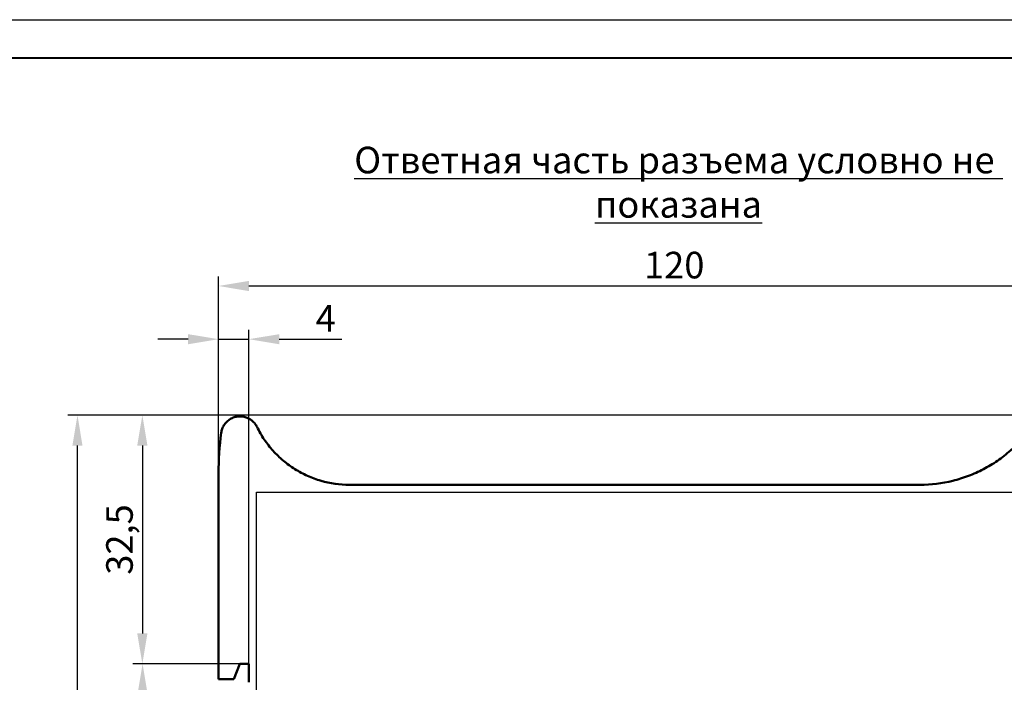
# Model space of a CAD drawing. Units: millimetres. Extents: x 1 to 421, y -2 to 295.
# Drawn here: x 101 to 230, y 208 to 295 of the extents above; entities that cross this region are included whole.
import ezdxf

# ---------------------------------------------------------------- set-up
doc = ezdxf.new("R2010")
doc.units = ezdxf.units.MM
doc.layers.add('main', color=5, linetype='Continuous', lineweight=50)
doc.layers.add('РАЗМЕРЫ', color=7, linetype='Continuous', lineweight=25)
doc.layers.add('text', color=250, linetype='Continuous')
doc.layers.add('ФОРМАТ', color=7, linetype='Continuous')
doc.styles.add('GOST', font='GOST.shx', dxfattribs={"width": 0.8, "oblique": 15})
doc.dimstyles.new('GOST', dxfattribs={"dimscale": 0, "dimtxt": 3.5, "dimasz": 4, "dimexe": 1.25, "dimexo": 0, "dimgap": 1, "dimtad": 1, "dimrnd": 0.5, "dimtxsty": 'GOST', "dimcen": 1, "dimclrd": 256, "dimclre": 256, "dimadec": 0, "dimazin": 2, "dimtfac": 1, "dimtdec": 4, "dimtmove": 0, "dimatfit": 1, "dimfxl": 0, "dimtolj": 1, "dimtzin": 0, "dimlwd": -1, "dimarcsym": 0})

# ---------------------------------------------------------------- blocks, each defined once
blk = doc.blocks.new('*D871')
at = {"layer": 'Defpoints', "color": 0}
for p in [(130.92, 252.72), (126.92, 235.07), (130.92, 208)]:
    blk.add_point(p, dxfattribs=at)
at = {"layer": 'РАЗМЕРЫ', "lineweight": -2}
for p, q in [((126.92, 235.07), (126.92, 253.97)), ((130.92, 208), (130.92, 253.97))]:
    blk.add_line(p, q, dxfattribs=at)
at = {"layer": 'РАЗМЕРЫ'}
for p, q in [((122.92, 252.72), (118.92, 252.72)), ((126.92, 252.72), (130.92, 252.72)), ((134.92, 252.72), (143.17, 252.72))]:
    blk.add_line(p, q, dxfattribs=at)
for points in [[(122.92, 252.05), (122.92, 253.38), (126.92, 252.72)], [(134.92, 253.38), (134.92, 252.05), (130.92, 252.72)]]:
    blk.add_solid(points, dxfattribs=at)
at = {"layer": 'РАЗМЕРЫ', "color": 0, "ltscale": 5, "insert": (141.04, 255.47), "char_height": 3.5, "attachment_point": 5, "style": 'GOST'}
blk.add_mtext('\\A1;4', dxfattribs=at)
blk = doc.blocks.new('*D872')
at = {"layer": 'Defpoints', "color": 0}
for p in [(129.72, 210), (116.92, 174.2), (130.92, 174.2)]:
    blk.add_point(p, dxfattribs=at)
at = {"layer": 'РАЗМЕРЫ', "lineweight": -2}
for p, q in [((129.72, 210), (115.67, 210)), ((130.92, 174.2), (115.67, 174.2))]:
    blk.add_line(p, q, dxfattribs=at)
at = {"layer": 'РАЗМЕРЫ'}
blk.add_line((116.92, 206), (116.92, 178.2), dxfattribs=at)
for points in [[(117.59, 206), (116.26, 206), (116.92, 210)], [(116.26, 178.2), (117.59, 178.2), (116.92, 174.2)]]:
    blk.add_solid(points, dxfattribs=at)
at = {"layer": 'РАЗМЕРЫ', "color": 0, "ltscale": 5, "insert": (114.17, 192.1), "char_height": 3.5, "attachment_point": 5, "rotation": 90, "style": 'GOST'}
blk.add_mtext('\\A1;36', dxfattribs=at)
blk = doc.blocks.new('*D881')
at = {"layer": 'Defpoints', "color": 0}
for p in [(246.92, 259.72), (126.92, 235.07), (246.92, 192.08)]:
    blk.add_point(p, dxfattribs=at)
at = {"layer": 'РАЗМЕРЫ', "lineweight": -2}
for p, q in [((126.92, 235.07), (126.92, 260.97)), ((246.92, 192.08), (246.92, 260.97))]:
    blk.add_line(p, q, dxfattribs=at)
at = {"layer": 'РАЗМЕРЫ'}
blk.add_line((130.92, 259.72), (242.92, 259.72), dxfattribs=at)
for points in [[(130.92, 260.39), (130.92, 259.05), (126.92, 259.72)], [(242.92, 259.05), (242.92, 260.39), (246.92, 259.72)]]:
    blk.add_solid(points, dxfattribs=at)
at = {"layer": 'РАЗМЕРЫ', "color": 0, "ltscale": 5, "insert": (186.92, 262.47), "char_height": 3.5, "attachment_point": 5, "style": 'GOST'}
blk.add_mtext('\\A1;120', dxfattribs=at)
blk = doc.blocks.new('*D883')
at = {"layer": 'Defpoints', "color": 0}
for p in [(129.76, 242.72), (116.89, 210), (129.72, 210)]:
    blk.add_point(p, dxfattribs=at)
at = {"layer": 'РАЗМЕРЫ', "lineweight": -2}
for p, q in [((129.76, 242.72), (115.64, 242.72)), ((129.72, 210), (115.64, 210))]:
    blk.add_line(p, q, dxfattribs=at)
at = {"layer": 'РАЗМЕРЫ'}
blk.add_line((116.89, 238.72), (116.89, 214), dxfattribs=at)
for points in [[(117.56, 238.72), (116.22, 238.72), (116.89, 242.72)], [(116.22, 214), (117.56, 214), (116.89, 210)]]:
    blk.add_solid(points, dxfattribs=at)
at = {"layer": 'РАЗМЕРЫ', "color": 0, "ltscale": 5, "insert": (113.88, 226.36), "char_height": 3.5, "attachment_point": 5, "rotation": 90, "style": 'GOST'}
blk.add_mtext('\\A1;32,5', dxfattribs=at)
blk = doc.blocks.new('*D884')
at = {"layer": 'Defpoints', "color": 0}
for p in [(108.35, 242.72), (236.95, 242.72), (236.95, 141.41)]:
    blk.add_point(p, dxfattribs=at)
at = {"layer": 'РАЗМЕРЫ', "lineweight": -2}
for p, q in [((236.95, 242.72), (107.1, 242.72)), ((236.95, 141.41), (107.1, 141.41))]:
    blk.add_line(p, q, dxfattribs=at)
at = {"layer": 'РАЗМЕРЫ'}
blk.add_line((108.35, 145.41), (108.35, 238.72), dxfattribs=at)
for points in [[(109.01, 238.72), (107.68, 238.72), (108.35, 242.72)], [(107.68, 145.41), (109.01, 145.41), (108.35, 141.41)]]:
    blk.add_solid(points, dxfattribs=at)
at = {"layer": 'РАЗМЕРЫ', "color": 0, "ltscale": 5, "insert": (105.33, 192.06), "char_height": 3.5, "attachment_point": 5, "rotation": 90, "style": 'GOST'}
blk.add_mtext('\\A1;101,5', dxfattribs=at)

msp = doc.modelspace()

# ---------------------------------------------------------------- linework, layer by layer
at = {"layer": 'main'}
for p, q in [((126.922, 232.729), (126.922, 235.066)), ((219.295, 233.566), (144.14, 233.566)), ((126.922, 207.996), (126.922, 232.729)), ((129.722, 209.996), (128.922, 207.996)), ((130.922, 209.996), (129.722, 209.996)), ((130.922, 207.566), (130.922, 209.996)), ((128.922, 207.996), (126.922, 207.996))]:
    msp.add_line(p, q, dxfattribs=at)
for points, knots in [([(130.426, 242.474), (130.252, 242.522), (130.076, 242.551), (129.721, 242.572), (129.539, 242.563), (129.187, 242.508), (129.015, 242.461), (128.68, 242.331), (128.521, 242.249), (128.224, 242.053), (128.085, 241.937), (127.836, 241.682), (127.727, 241.542), (127.538, 241.24), (127.459, 241.078), (127.34, 240.745), (127.298, 240.573), (127.274, 240.395)], [0, 0, 0, 0, 0.125, 0.125, 0.25, 0.25, 0.375, 0.375, 0.5, 0.5, 0.625, 0.625, 0.75, 0.75, 0.875, 0.875, 1, 1, 1, 1]), ([(132, 241.16), (131.923, 241.319), (131.83, 241.468), (131.612, 241.747), (131.489, 241.873), (131.221, 242.097), (131.073, 242.196), (130.76, 242.36), (130.597, 242.426), (130.426, 242.474)], [0, 0, 0, 0, 0.25, 0.25, 0.5, 0.5, 0.75, 0.75, 1, 1, 1, 1]), ([(144.14, 233.566), (142.87, 233.566), (141.63, 233.742), (139.814, 234.262), (139.215, 234.481), (138.067, 234.993), (137.515, 235.287), (136.718, 235.785), (136.457, 235.961), (135.947, 236.331), (135.697, 236.527), (134.971, 237.137), (134.521, 237.573), (133.685, 238.503), (133.299, 238.996), (132.594, 240.041), (132.277, 240.591), (132, 241.16)], [0, 0, 0, 0, 0.25, 0.25, 0.375, 0.375, 0.5, 0.5, 0.5625, 0.5625, 0.625, 0.625, 0.75, 0.75, 0.875, 0.875, 1, 1, 1, 1]), ([(234.052, 241.26), (233.222, 240.071), (232.265, 239.003), (230.917, 237.816), (230.639, 237.586), (230.069, 237.142), (229.774, 236.926), (228.878, 236.312), (228.261, 235.941), (226.989, 235.277), (226.334, 234.984), (224.985, 234.474), (224.287, 234.257), (222.18, 233.74), (220.75, 233.566), (219.295, 233.566)], [0, 0, 0, 0, 0.25, 0.25, 0.3125, 0.3125, 0.375, 0.375, 0.5, 0.5, 0.625, 0.625, 0.75, 0.75, 1, 1, 1, 1])]:
    msp.add_open_spline(points, degree=3, knots=knots, dxfattribs=at)
msp.add_open_spline([(127.274, 240.395), (127.04, 238.632), (126.922, 236.851), (126.922, 235.066)], degree=3, dxfattribs=at)
at = {"layer": 'text', "ltscale": 0.4}
for p, q in [((131.922, 232.581), (238.922, 232.581)), ((131.922, 151.581), (131.922, 232.581))]:
    msp.add_line(p, q, dxfattribs=at)
at = {"layer": 'ФОРМАТ', "linetype": 'ByBlock', "ltscale": 5}
msp.add_line((0.798, 294.764), (420.798, 294.764), dxfattribs=at)
at = {"layer": 'ФОРМАТ', "linetype": 'ByBlock', "lineweight": 40, "ltscale": 5}
msp.add_line((8.798, 289.764), (415.798, 289.764), dxfattribs=at)

# ---------------------------------------------------------------- texts
at = {"layer": 'text', "linetype": 'ByBlock', "ltscale": 5, "insert": (140.925, 278.045), "char_height": 3.5, "width": 93.1089, "attachment_point": 1, "style": 'GOST'}
msp.add_mtext('\\pxqc;{\\LОтветная часть разъема условно не  показана}', dxfattribs=at)

# ---------------------------------------------------------------- dimensions: what is measured, and where the dimension line sits
at = {"layer": 'РАЗМЕРЫ'}
for base, p2, picture, middle in [((246.92, 259.719), (246.92, 192.081), '*D881', (186.921, 262.469)), ((130.922, 252.718), (130.922, 207.996), '*D871', (141.044, 255.468))]:
    dim = msp.add_linear_dim(base=base, p1=(126.922, 235.066), p2=p2, dimstyle='GOST', override={"dimscale": 1, "dimlfac": 1, "dimtxsty": 'GOST', "dimsah": 1, "dimtolj": 1}, dxfattribs=at)
    dim.commit()
    dim.dimension.update_dxf_attribs({"geometry": picture, "text_midpoint": middle})
for base, p1, p2, picture, middle in [((108.347, 242.718), (236.949, 141.406), (236.949, 242.718), '*D884', (105.335, 192.062)), ((116.889, 209.996), (129.756, 242.718), (129.722, 209.996), '*D883', (113.877, 226.357)), ((116.922, 174.196), (129.722, 209.996), (130.922, 174.196), '*D872', (114.172, 192.096))]:
    dim = msp.add_linear_dim(base=base, p1=p1, p2=p2, angle=90, dimstyle='GOST', override={"dimscale": 1, "dimlfac": 1, "dimtxsty": 'GOST', "dimsah": 1, "dimtolj": 1}, dxfattribs=at)
    dim.commit()
    dim.dimension.update_dxf_attribs({"geometry": picture, "text_midpoint": middle})

doc.saveas('drawing.dxf')
